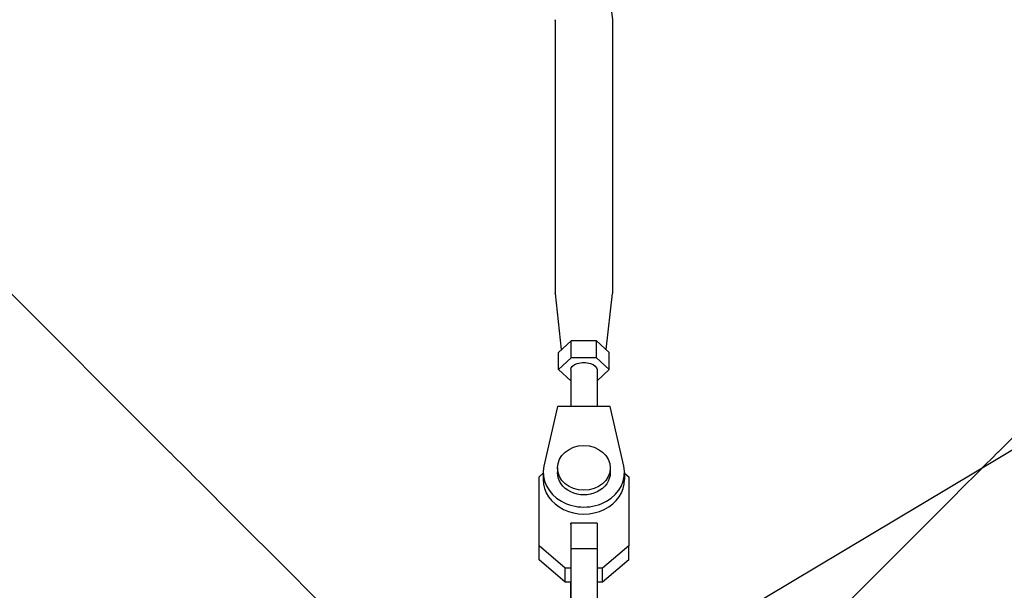
# Model space of a CAD drawing. Units: millimetres. Extents: x -3715 to 4825, y -3892 to 4442.
# Drawn here: x -1606 to -1382, y 97 to 227 of the extents above; entities that cross this region are included whole.
import ezdxf

# ---------------------------------------------------------------- set-up
doc = ezdxf.new("R2010")
doc.units = ezdxf.units.MM
doc.header["$LTSCALE"] = 20
doc.linetypes.add('HIDDEN', pattern=[9.525, 6.35, -3.175])
doc.layers.add('2d', color=230, linetype='Continuous')
doc.layers.add('EN-Free_Space_Hatch', color=10, linetype='HIDDEN')

msp = doc.modelspace()

# ---------------------------------------------------------------- hatches: boundary and pattern name
at = {"layer": 'EN-Free_Space_Hatch'}
h = msp.add_hatch(dxfattribs=at)
h.set_pattern_fill('ANSI31', color=256, scale=100)
h.set_pattern_definition([(30.8695, (-490.08, 2880.6), (-162.905, 272.522), [])])
edge = h.paths.add_edge_path()
edge.add_arc((-490.08, 2880.59), 1000, -14.13045, 165.86955, ccw=False)
edge.add_line((479.66, 2636.46), (217.44, 1594.84))
edge.add_line((217.44, 1594.84), (373.59, 1324.38))
edge.add_arc((-492.44, 824.38), 1000, -81.64141, 30, ccw=False)
edge.add_arc((-1269.99, -549.99), 1000, 0, 22.64328, ccw=False)
edge.add_line((-269.99, -549.99), (-269.99, -2391.73))
edge.add_arc((-1269.99, -2391.73), 1000, 270, 360, ccw=False)
edge.add_line((-1269.99, -3391.73), (-1686.09, -3391.73))
edge.add_arc((-1686.09, -2391.73), 1000, 180, 270, ccw=False)
edge.add_line((-2686.09, -2391.73), (-2686.09, -549.99))
edge.add_arc((-1686.09, -549.99), 1000, 90, 180, ccw=False)
edge.add_line((-1686.09, 450.01), (-1431, 450.01))
edge.add_line((-1431, 450.01), (-1514.61, 594.84))
edge.add_arc((217.44, 1594.84), 2000, 165.86955, 210, ccw=False)
edge.add_line((-1722.05, 2083.1), (-1459.82, 3124.72))

# ---------------------------------------------------------------- linework, layer by layer
at = {"layer": '2d'}
for p, q in [((-1572.25, 128.36), (-2672.79, 1228.9)), ((-1383.83, 128.36), (-283.29, 1228.9)), ((-1473.05, 240.39), (-1471.55, 226.86)), ((-1484.54, 226.66), (-1484.54, 164.7)), ((-1471.54, 226.66), (-1471.54, 164.7)), ((-1483.12, 151.75), (-1484.53, 164.5)), ((-1472.96, 151.75), (-1471.55, 164.5)), ((-1480.93, 153.76), (-1483.81, 151.12)), ((-1475.15, 153.76), (-1480.93, 153.76)), ((-1480.93, 149.86), (-1480.93, 153.76)), ((-1472.27, 151.12), (-1475.15, 153.76)), ((-1475.15, 149.86), (-1475.15, 153.76)), ((-1483.81, 147.21), (-1483.81, 151.12)), ((-1472.27, 147.21), (-1472.27, 151.12)), ((-1480.93, 149.86), (-1483.81, 147.21)), ((-1475.15, 149.86), (-1480.93, 149.86)), ((-1472.27, 147.21), (-1475.15, 149.86)), ((-1483.81, 147.21), (-1481.04, 144.67)), ((-1481.04, 147.21), (-1481.04, 138.83)), ((-1475.04, 147.21), (-1475.04, 138.83)), ((-1475.04, 144.67), (-1472.27, 147.21)), ((-1484.04, 138.83), (-1487.12, 125.25)), ((-1472.04, 138.83), (-1484.04, 138.83)), ((-1468.96, 125.24), (-1472.04, 138.83)), ((-1488.24, 122.78), (-1487.29, 123.59)), ((-1487.29, 123.76), (-1487.29, 122.17)), ((-1484.04, 124.82), (-1484.04, 123.76)), ((-1472.04, 124.82), (-1472.04, 123.76)), ((-1468.79, 123.76), (-1468.79, 122.17)), ((-1468.79, 123.59), (-1467.84, 122.78)), ((-1488.24, 107.04), (-1488.24, 122.78)), ((-1488.24, 119.61), (-1488.24, 122.78)), ((-1467.84, 122.78), (-1467.84, 107.04)), ((-1488.24, 103.87), (-1488.24, 119.61)), ((-1481.04, 112.2), (-1481.04, 106.43)), ((-1475.04, 112.2), (-1481.04, 112.2)), ((-1481.04, 112.01), (-1481.04, 112.2)), ((-1475.04, 112.2), (-1475.04, 106.43)), ((-1534.5, 90.62), (-1549.37, 105.49)), ((-1482.26, 101.97), (-1488.24, 107.04)), ((-1488.24, 103.87), (-1488.24, 107.04)), ((-1475.04, 106.43), (-1481.04, 106.43)), ((-1481.04, 106.43), (-1481.04, 91.79)), ((-1475.04, 106.43), (-1475.04, 91.79)), ((-1467.84, 107.04), (-1473.81, 101.97)), ((-1467.84, 103.87), (-1467.84, 107.04)), ((-1421.58, 90.62), (-1406.71, 105.49)), ((-1482.26, 98.79), (-1488.24, 103.87)), ((-1467.84, 103.87), (-1473.81, 98.79)), ((-1481.04, 101.97), (-1482.26, 101.97)), ((-1482.26, 98.79), (-1482.26, 101.97)), ((-1473.81, 101.97), (-1475.04, 101.97)), ((-1473.81, 98.79), (-1473.81, 101.97)), ((-1481.04, 98.79), (-1482.26, 98.79)), ((-1481.04, 95.1), (-1481.04, 98.79)), ((-1473.81, 98.79), (-1475.04, 98.79))]:
    msp.add_line(p, q, dxfattribs=at)
at = {"layer": '2d', "extrusion": (0, 0, -1)}
for centre, major_axis, ratio, start_param, end_param in [((-1478.04, 226.66), (-6.5, 0), 0.528761, 0.000002, 0.058437), ((-1478.04, 226.66), (6.5, 0), 0.528761, -0.058437, 0), ((-1478.04, 164.7), (-6.5, 0), 0.528761, -0.058437, 0), ((-1478.04, 164.7), (6.5, 0), 0.528761, 0, 0.058437), ((-1478.04, 147.21), (-3, 0), 0.528761, 0, 2.094397), ((-1478.04, 147.21), (3, 0), 0.528761, -1.047196, 0), ((-1406.72, 105.48), (88.39, 88.39), 0, -1.570704, -1.308904), ((-1478.04, 123.76), (6, 0), 0.848771, 0, 3.141593)]:
    msp.add_ellipse(centre, major_axis=major_axis, ratio=ratio, start_param=start_param, end_param=end_param, dxfattribs=at)
at = {"layer": '2d'}
for centre, major_axis, ratio, start_param, end_param in [((-1549.36, 105.48), (88.39, -88.39), 0, -1.832688, -1.570889), ((-1478.04, 124.82), (-6, 0), 0.848771, -1.570793559368736, 4.71239174781085), ((-1478.04, 123.76), (-9.25, 0), 0.848771, -0.190349, 3.331947), ((-1478.04, 122.17), (-9.25, 0), 0.848771, 0, 3.141593)]:
    msp.add_ellipse(centre, major_axis=major_axis, ratio=ratio, start_param=start_param, end_param=end_param, dxfattribs=at)

doc.saveas('drawing.dxf')
